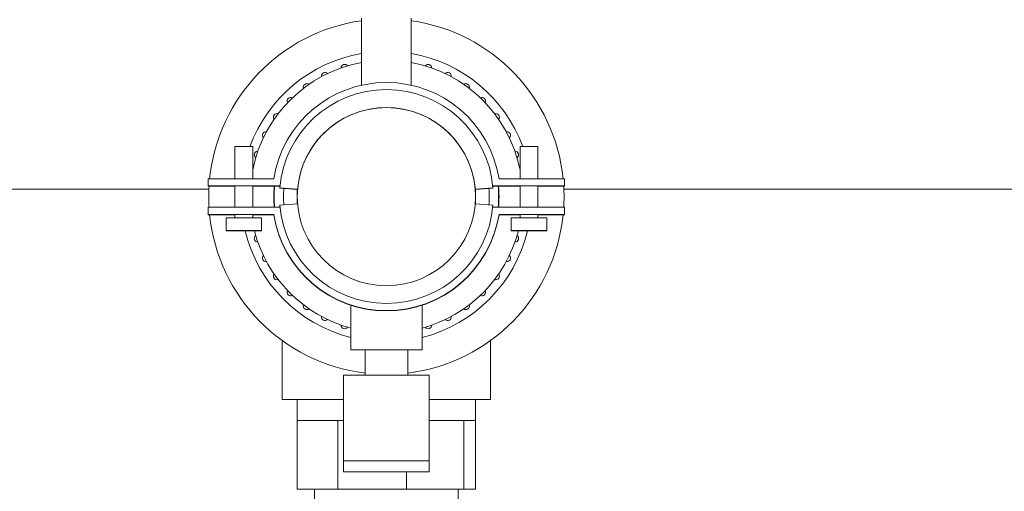
# Model space of a CAD drawing. Units: millimetres. Extents: x -18669 to 2344, y -9103 to 5756.
# Drawn here: x -8255 to -7979, y -4027 to -3894 of the extents above; entities that cross this region are included whole.
import ezdxf

# ---------------------------------------------------------------- set-up
doc = ezdxf.new("R2010")
doc.units = ezdxf.units.MM
doc.header["$LTSCALE"] = 0.02
doc.header["$MEASUREMENT"] = 0
doc.linetypes.add('AUSGEZOGEN', pattern=[0])
doc.layers.add('INOWA', color=7, linetype='AUSGEZOGEN', lineweight=15)
doc.layers.add('Installateur', color=5, linetype='Continuous', lineweight=30)

# ---------------------------------------------------------------- blocks, each defined once
blk = doc.blocks.new('A$C369f0eb0')
at = {"linetype": 'Continuous', "lineweight": 9, "ltscale": 200}
for p, q in [((-49.81, -59.93), (-1192.84, -59.93)), ((272.52, -59.93), (49.81, -59.93)), ((-20.13, -148.54), (-20.13, -144.14)), ((20.13, -148.54), (20.13, -144.14))]:
    blk.add_line(p, q, dxfattribs=at)
at = {"layer": 'Installateur', "linetype": 'Continuous', "lineweight": 9, "ltscale": 200}
for p, q in [((-7, -12), (-7, -30.78)), ((7, -12), (7, -30.78)), ((-42.5, -47.99), (-37.5, -47.99)), ((-42.5, -47.99), (-42.5, -57)), ((-37.5, -47.99), (-37.5, -57)), ((42.5, -47.99), (37.5, -47.99)), ((37.5, -57), (37.5, -47.99)), ((42.5, -57), (42.5, -47.99)), ((-31.61, -57), (-50, -57)), ((-50, -57), (-50, -59)), ((50, -57), (31.61, -57)), ((50, -59), (50, -57)), ((-50, -59), (-29.85, -59)), ((-50, -59), (-50, -59.1)), ((-50, -59.1), (-42.5, -59.1)), ((-42.5, -59), (-42.5, -65)), ((-37.5, -59), (-37.5, -65)), ((-37.5, -59.1), (-29.86, -59.1)), ((-29.9, -59.54), (-24.92, -59.95)), ((-29.9, -59.64), (-24.92, -60.05)), ((-25, -64.05), (-25, -60.05)), ((-25, -64.05), (-25, -60.05)), ((24.92, -59.95), (29.9, -59.54)), ((24.92, -60.05), (29.9, -59.64)), ((25, -60.05), (25, -64.05)), ((25, -60.05), (25, -64.05)), ((29.85, -59), (50, -59)), ((29.86, -59.1), (37.5, -59.1)), ((37.5, -65), (37.5, -59)), ((42.5, -65), (42.5, -59)), ((42.5, -59.1), (50, -59.1)), ((50, -59.1), (50, -59)), ((-50, -67), (-50, -65)), ((-50, -65), (-29.85, -65)), ((-29.9, -64.46), (-24.92, -64.05)), ((-29.9, -64.56), (-29.89, -64.56)), ((24.92, -64.05), (29.9, -64.46)), ((29.85, -65), (50, -65)), ((29.89, -64.56), (29.9, -64.56)), ((50, -65), (50, -67)), ((-31.61, -67), (-50, -67)), ((-50, -67.1), (-50, -67)), ((-42.5, -67.1), (-50, -67.1)), ((-45, -67.99), (-35, -67.99)), ((-45, -67.99), (-45, -71.49)), ((-42.5, -67), (-42.5, -67.99)), ((-37.5, -67), (-37.5, -67.99)), ((-31.61, -67.1), (-37.5, -67.1)), ((-35, -67.99), (-35, -71.49)), ((50, -67), (31.61, -67)), ((37.5, -67.1), (31.61, -67.1)), ((45, -67.99), (35, -67.99)), ((35, -71.49), (35, -67.99)), ((37.5, -67.99), (37.5, -67)), ((42.5, -67.99), (42.5, -67)), ((50, -67.1), (42.5, -67.1)), ((45, -71.49), (45, -67.99)), ((50, -67), (50, -67.1)), ((-35, -71.49), (-45, -71.49)), ((-45, -71.49), (-45, -71.59)), ((-35, -71.59), (-45, -71.59)), ((-35, -71.49), (-35, -71.59)), ((35, -71.49), (45, -71.49)), ((35, -71.59), (35, -71.49)), ((35, -71.59), (45, -71.59)), ((45, -71.59), (45, -71.49)), ((-10, -92.5), (-10, -105.03)), ((10, -92.5), (10, -105.03)), ((-29.25, -102.39), (-29.25, -118.93)), ((29.25, -102.39), (29.25, -118.93)), ((-10, -105.03), (0, -105.03)), ((-10, -105.03), (0, -105.03)), ((-6, -105.03), (-6, -112.16)), ((0, -105.03), (10, -105.03)), ((0, -105.03), (10, -105.03)), ((6, -105.03), (6, -112.16)), ((12, -112.16), (-12, -112.16)), ((-12, -136.2), (-12, -112.16)), ((12, -112.16), (-12, -112.16)), ((-12, -136.2), (-12, -112.16)), ((12, -136.2), (12, -112.16)), ((12, -136.2), (12, -112.16)), ((-12, -118.93), (-29.25, -118.93)), ((-25, -124.83), (-25, -118.93)), ((29.25, -118.93), (12, -118.93)), ((25, -124.83), (25, -118.93)), ((-25, -124.83), (-24.99, -124.83)), ((-23.96, -124.83), (-24.99, -124.83)), ((-24.99, -144.14), (-24.99, -124.83)), ((-23.96, -124.83), (-14.69, -124.83)), ((-13.66, -124.83), (-14.69, -124.83)), ((-12, -124.83), (-13.66, -124.83)), ((-13.66, -144.14), (-13.66, -124.83)), ((12, -124.83), (20.23, -124.83)), ((21.69, -124.83), (20.23, -124.83)), ((21.99, -124.83), (21.69, -124.83)), ((21.69, -144.14), (21.69, -124.83)), ((21.99, -124.83), (25, -124.83)), ((24.99, -144.14), (24.99, -124.83)), ((12, -136.2), (-12, -136.2)), ((-12, -139.2), (-12, -136.2)), ((12, -136.2), (-12, -136.2)), ((-12, -139.2), (-12, -136.2)), ((12, -139.2), (12, -136.2)), ((12, -139.2), (12, -136.2)), ((12, -139.2), (-12, -139.2)), ((12, -139.2), (-12, -139.2)), ((5.68, -144.14), (5.68, -139.2)), ((-24.99, -144.14), (-13.66, -144.14)), ((-13.66, -144.14), (5.68, -144.14)), ((5.68, -144.14), (21.69, -144.14)), ((21.69, -144.14), (24.99, -144.14))]:
    blk.add_line(p, q, dxfattribs=at)
blk.add_circle((0, -62.03), 25, dxfattribs=at)
for centre, radius, start, end in [((0, -62.03), 49.85, 98.0722, 174.2109), ((0, -62.03), 49.85, 5.7891, 81.9278), ((0, -62.03), 40.77, 99.8871, 159.8576), ((0, -62.03), 40.77, 20.1424, 80.1129), ((0, -62.03), 38.25, 100.5449, 168.6351), ((0, -62.03), 38.25, 11.3649, 79.4551), ((-17.23, -28.21), 1, 43.7389, 190.2611), ((-11.73, -25.94), 1, 34.7389, 181.2611), ((11.73, -25.94), 1, 358.7389, 145.2611), ((17.23, -28.21), 1, 349.7389, 136.2611), ((0, -62), 32, 8.9893, 171.0107), ((-22.31, -31.33), 1, 52.7389, 199.2611), ((22.31, -31.33), 1, 340.7389, 127.2611), ((0, -62), 30, 4.6978, 175.3022), ((-26.83, -35.19), 1, 61.7389, 208.2611), ((26.83, -35.19), 1, 331.7389, 118.2611), ((0, -62), 25, 4.6978, 175.3022), ((-30.7, -39.72), 1, 70.7389, 217.2611), ((30.7, -39.72), 1, 322.7389, 109.2611), ((-33.81, -44.8), 1, 79.7389, 226.2611), ((33.81, -44.8), 1, 313.7389, 100.2611), ((-36.09, -50.3), 1, 88.7389, 235.2611), ((36.09, -50.3), 1, 304.7389, 91.2611), ((0, -62.03), 49.85, 176.6325, 183.4177), ((0, -62.03), 31.6, 174.6831, 185.3963), ((0, -62.03), 31.5, 174.6662, 185.4135), ((0, -62.03), 31.5, 174.6662, 185.4135), ((0, -62.1), 30, 175.1118, 175.3022), ((0, -62.03), 28.86, 175.4443, 180), ((0, -62.03), 28.86, 175.4443, 180), ((0, -62.03), 28.86, 355.3579, 4.5557), ((0, -62.03), 28.86, 355.3579, 4.5557), ((0, -62.1), 30, 4.6978, 4.8882), ((0, -62.03), 31.5, 354.5865, 5.3338), ((0, -62.03), 31.5, 354.5865, 5.3338), ((0, -62.03), 31.6, 354.6037, 5.3169), ((0, -62.03), 49.85, 356.5823, 3.3675), ((0, -62.03), 28.86, 180, 184.6421), ((0, -62.03), 28.86, 180, 184.6421), ((0, -62), 30, 184.6978, 355.3022), ((0, -62.1), 30, 184.6978, 185.5473), ((0, -62.1), 30, 354.4527, 355.3022), ((0, -62.03), 49.85, 185.8395, 263.0871), ((0, -62), 32, 188.9893, 351.0107), ((0, -62.1), 32, 188.9893, 351.0107), ((0, -62.03), 49.85, 276.9129, 354.1605), ((0, -62.03), 40.77, 193.5648, 255.8006), ((0, -62.03), 38.25, 194.4763, 254.8446), ((0, -62.03), 40.77, 284.1994, 346.4352), ((0, -62.03), 38.25, 285.1554, 345.5237), ((-36.09, -73.76), 1, 124.7389, 271.2611), ((36.09, -73.76), 1, 268.7389, 55.2611), ((-33.81, -79.26), 1, 133.7389, 280.2611), ((33.81, -79.26), 1, 259.7389, 46.2611), ((-30.7, -84.33), 1, 142.7389, 289.2611), ((30.7, -84.33), 1, 250.7389, 37.2611), ((-26.83, -88.86), 1, 151.7389, 298.2611), ((26.83, -88.86), 1, 241.7389, 28.2611), ((-22.31, -92.73), 1, 160.7389, 307.2611), ((22.31, -92.73), 1, 232.7389, 19.2611), ((-17.23, -95.84), 1, 169.7389, 316.2611), ((17.23, -95.84), 1, 223.7389, 10.2611), ((-11.73, -98.12), 1, 178.7389, 325.2611), ((11.73, -98.12), 1, 214.7389, 1.2611)]:
    blk.add_arc(centre, radius, start, end, dxfattribs=at)

msp = doc.modelspace()

# ---------------------------------------------------------------- block references
at = {"layer": 'INOWA'}
msp.add_blockref('A$C369f0eb0', (-8152.58, -3882.03), dxfattribs=at)

doc.saveas('drawing.dxf')
